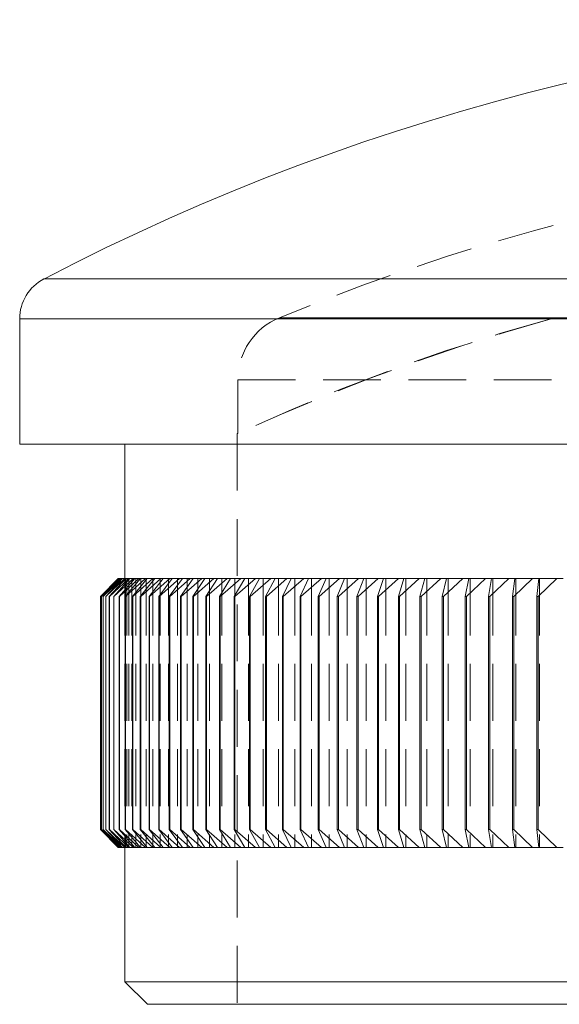
# Model space of a CAD drawing. Units: millimetres. Extents: x 5 to 292, y 5 to 205.
# Drawn here: x 23 to 35, y 96 to 118 of the extents above; entities that cross this region are included whole.
import ezdxf

# ---------------------------------------------------------------- set-up
doc = ezdxf.new("R2010")
doc.units = ezdxf.units.MM
doc.linetypes.add('HIDDEN', pattern=[1.905, 1.27, -0.635])

msp = doc.modelspace()

# ---------------------------------------------------------------- linework, layer by layer
at = {"color": 8, "linetype": 'Continuous', "lineweight": 15}
for p, q in [((23.566, 111.839), (70.791, 111.839)), ((71.329, 110.952), (23.029, 110.952))]:
    msp.add_line(p, q, dxfattribs=at)
at = {"color": 7, "linetype": 'Continuous', "lineweight": 15}
for p, q in [((23.029, 110.952), (23.029, 108.155)), ((71.329, 108.155), (23.029, 108.155)), ((25.379, 108.155), (25.379, 105.155)), ((25.236, 105.155), (24.831, 104.755)), ((24.831, 104.755), (25.229, 105.155)), ((24.85, 104.755), (25.241, 105.155)), ((25.263, 105.155), (24.852, 104.755)), ((24.89, 104.755), (25.273, 105.155)), ((25.309, 105.155), (24.892, 104.755)), ((24.949, 104.755), (25.325, 105.155)), ((25.375, 105.155), (24.953, 104.755)), ((25.028, 104.755), (25.396, 105.155)), ((25.461, 105.155), (25.033, 104.755)), ((25.128, 104.755), (25.487, 105.155)), ((25.566, 105.155), (25.133, 104.755)), ((25.229, 105.155), (25.236, 105.155)), ((25.241, 105.155), (25.236, 105.155)), ((25.241, 105.155), (25.263, 105.155)), ((25.246, 104.755), (25.597, 105.155)), ((25.69, 105.155), (25.253, 104.755)), ((25.273, 105.155), (25.263, 105.155)), ((25.273, 105.155), (25.309, 105.155)), ((25.325, 105.155), (25.309, 105.155)), ((25.325, 105.155), (25.375, 105.155)), ((25.396, 105.155), (25.375, 105.155)), ((25.385, 104.755), (25.726, 105.155)), ((25.834, 105.155), (25.393, 104.755)), ((25.396, 105.155), (25.461, 105.155)), ((25.487, 105.155), (25.461, 105.155)), ((25.487, 105.155), (25.566, 105.155)), ((25.543, 104.755), (25.875, 105.155)), ((25.997, 105.155), (25.552, 104.755)), ((25.597, 105.155), (25.566, 105.155)), ((25.597, 105.155), (25.69, 105.155)), ((25.726, 105.155), (25.69, 105.155)), ((25.72, 104.755), (26.043, 105.155)), ((25.726, 105.155), (25.834, 105.155)), ((26.178, 105.155), (25.73, 104.755)), ((25.875, 105.155), (25.834, 105.155)), ((25.875, 105.155), (25.997, 105.155)), ((25.917, 104.755), (26.229, 105.155)), ((26.379, 105.155), (25.928, 104.755)), ((26.043, 105.155), (25.997, 105.155)), ((26.043, 105.155), (26.178, 105.155)), ((26.132, 104.755), (26.435, 105.155)), ((26.598, 105.155), (26.145, 104.755)), ((26.229, 105.155), (26.178, 105.155)), ((26.229, 105.155), (26.379, 105.155)), ((26.367, 104.755), (26.659, 105.155)), ((26.435, 105.155), (26.379, 105.155)), ((26.835, 105.155), (26.38, 104.755)), ((26.435, 105.155), (26.598, 105.155)), ((26.659, 105.155), (26.598, 105.155)), ((26.62, 104.755), (26.901, 105.155)), ((27.091, 105.155), (26.634, 104.755)), ((26.659, 105.155), (26.835, 105.155)), ((26.901, 105.155), (26.835, 105.155)), ((26.891, 104.755), (27.162, 105.155)), ((26.901, 105.155), (27.091, 105.155)), ((27.365, 105.155), (26.907, 104.755)), ((27.162, 105.155), (27.091, 105.155)), ((27.162, 105.155), (27.365, 105.155)), ((27.181, 104.755), (27.44, 105.155)), ((27.656, 105.155), (27.197, 104.755)), ((27.44, 105.155), (27.365, 105.155)), ((27.44, 105.155), (27.656, 105.155)), ((27.489, 104.755), (27.736, 105.155)), ((27.965, 105.155), (27.506, 104.755)), ((27.736, 105.155), (27.656, 105.155)), ((27.736, 105.155), (27.965, 105.155)), ((27.814, 104.755), (28.05, 105.155)), ((28.291, 105.155), (27.832, 104.755)), ((28.05, 105.155), (27.965, 105.155)), ((28.05, 105.155), (28.291, 105.155)), ((28.156, 104.755), (28.38, 105.155)), ((28.634, 105.155), (28.175, 104.755)), ((28.38, 105.155), (28.291, 105.155)), ((28.38, 105.155), (28.634, 105.155)), ((28.516, 104.755), (28.728, 105.155)), ((28.994, 105.155), (28.536, 104.755)), ((28.728, 105.155), (28.634, 105.155)), ((28.728, 105.155), (28.994, 105.155)), ((28.892, 104.755), (29.091, 105.155)), ((29.37, 105.155), (28.913, 104.755)), ((29.091, 105.155), (28.994, 105.155)), ((29.091, 105.155), (29.37, 105.155)), ((29.285, 104.755), (29.472, 105.155)), ((29.762, 105.155), (29.306, 104.755)), ((29.472, 105.155), (29.37, 105.155)), ((29.472, 105.155), (29.762, 105.155)), ((29.693, 104.755), (29.868, 105.155)), ((30.169, 105.155), (29.716, 104.755)), ((29.868, 105.155), (29.762, 105.155)), ((29.868, 105.155), (30.169, 105.155)), ((30.118, 104.755), (30.279, 105.155)), ((30.592, 105.155), (30.141, 104.755)), ((30.279, 105.155), (30.169, 105.155)), ((30.279, 105.155), (30.592, 105.155)), ((30.557, 104.755), (30.706, 105.155)), ((31.029, 105.155), (30.581, 104.755)), ((30.706, 105.155), (30.592, 105.155)), ((30.706, 105.155), (31.029, 105.155)), ((31.012, 104.755), (31.147, 105.155)), ((31.147, 105.155), (31.029, 105.155)), ((31.481, 105.155), (31.037, 104.755)), ((31.147, 105.155), (31.481, 105.155)), ((31.48, 104.755), (31.603, 105.155)), ((31.603, 105.155), (31.481, 105.155)), ((31.947, 105.155), (31.506, 104.755)), ((31.603, 105.155), (31.947, 105.155)), ((32.072, 105.155), (31.947, 105.155)), ((31.963, 104.755), (32.072, 105.155)), ((32.427, 105.155), (31.99, 104.755)), ((32.072, 105.155), (32.427, 105.155)), ((32.556, 105.155), (32.427, 105.155)), ((32.46, 104.755), (32.556, 105.155)), ((32.92, 105.155), (32.487, 104.755)), ((32.556, 105.155), (32.92, 105.155)), ((33.052, 105.155), (32.92, 105.155)), ((32.97, 104.755), (33.052, 105.155)), ((33.425, 105.155), (32.998, 104.755)), ((33.052, 105.155), (33.425, 105.155)), ((33.561, 105.155), (33.425, 105.155)), ((33.492, 104.755), (33.561, 105.155)), ((33.943, 105.155), (33.521, 104.755)), ((33.561, 105.155), (33.943, 105.155)), ((34.082, 105.155), (33.943, 105.155)), ((34.027, 104.755), (34.082, 105.155)), ((34.473, 105.155), (34.056, 104.755)), ((34.082, 105.155), (34.473, 105.155)), ((34.615, 105.155), (34.473, 105.155)), ((34.573, 104.755), (34.615, 105.155)), ((35.014, 105.155), (34.603, 104.755)), ((34.615, 105.155), (35.014, 105.155)), ((35.159, 105.155), (35.014, 105.155)), ((24.831, 104.755), (24.831, 99.555)), ((24.831, 104.755), (24.831, 104.755)), ((24.831, 104.755), (24.831, 99.555)), ((24.852, 104.755), (24.85, 104.755)), ((24.85, 104.755), (24.85, 99.555)), ((24.852, 104.755), (24.852, 99.555)), ((24.892, 104.755), (24.89, 104.755)), ((24.89, 104.755), (24.89, 99.555)), ((24.892, 104.755), (24.892, 99.555)), ((24.953, 104.755), (24.949, 104.755)), ((24.949, 104.755), (24.949, 99.555)), ((24.953, 104.755), (24.953, 99.555)), ((25.033, 104.755), (25.028, 104.755)), ((25.028, 104.755), (25.028, 99.555)), ((25.033, 104.755), (25.033, 99.555)), ((25.133, 104.755), (25.128, 104.755)), ((25.128, 104.755), (25.128, 99.555)), ((25.133, 104.755), (25.133, 99.555)), ((25.253, 104.755), (25.246, 104.755)), ((25.246, 104.755), (25.246, 99.555)), ((25.253, 104.755), (25.253, 99.555)), ((25.393, 104.755), (25.385, 104.755)), ((25.385, 104.755), (25.385, 99.555)), ((25.393, 104.755), (25.393, 99.555)), ((25.552, 104.755), (25.543, 104.755)), ((25.543, 104.755), (25.543, 99.555)), ((25.552, 104.755), (25.552, 99.555)), ((25.73, 104.755), (25.72, 104.755)), ((25.72, 104.755), (25.72, 99.555)), ((25.73, 104.755), (25.73, 99.555)), ((25.928, 104.755), (25.917, 104.755)), ((25.917, 104.755), (25.917, 99.555)), ((25.928, 104.755), (25.928, 99.555)), ((26.145, 104.755), (26.132, 104.755)), ((26.132, 104.755), (26.132, 99.555)), ((26.145, 104.755), (26.145, 99.555)), ((26.38, 104.755), (26.367, 104.755)), ((26.367, 104.755), (26.367, 99.555)), ((26.38, 104.755), (26.38, 99.555)), ((26.634, 104.755), (26.62, 104.755)), ((26.62, 104.755), (26.62, 99.555)), ((26.634, 104.755), (26.634, 99.555)), ((26.907, 104.755), (26.891, 104.755)), ((26.891, 104.755), (26.891, 99.555)), ((26.907, 104.755), (26.907, 99.555)), ((27.197, 104.755), (27.181, 104.755)), ((27.181, 104.755), (27.181, 99.555)), ((27.197, 104.755), (27.197, 99.555)), ((27.506, 104.755), (27.489, 104.755)), ((27.489, 104.755), (27.489, 99.555)), ((27.506, 104.755), (27.506, 99.555)), ((27.832, 104.755), (27.814, 104.755)), ((27.814, 104.755), (27.814, 99.555)), ((27.832, 104.755), (27.832, 99.555)), ((28.175, 104.755), (28.156, 104.755)), ((28.156, 104.755), (28.156, 99.555)), ((28.175, 104.755), (28.175, 99.555)), ((28.536, 104.755), (28.516, 104.755)), ((28.516, 104.755), (28.516, 99.555)), ((28.536, 104.755), (28.536, 99.555)), ((28.913, 104.755), (28.892, 104.755)), ((28.892, 104.755), (28.892, 99.555)), ((28.913, 104.755), (28.913, 99.555)), ((29.306, 104.755), (29.285, 104.755)), ((29.285, 104.755), (29.285, 99.555)), ((29.306, 104.755), (29.306, 99.555)), ((29.716, 104.755), (29.693, 104.755)), ((29.693, 104.755), (29.693, 99.555)), ((29.716, 104.755), (29.716, 99.555)), ((30.141, 104.755), (30.118, 104.755)), ((30.118, 104.755), (30.118, 99.555)), ((30.141, 104.755), (30.141, 99.555)), ((30.581, 104.755), (30.557, 104.755)), ((30.557, 104.755), (30.557, 99.555)), ((30.581, 104.755), (30.581, 99.555)), ((31.037, 104.755), (31.012, 104.755)), ((31.012, 104.755), (31.012, 99.555)), ((31.037, 104.755), (31.037, 99.555)), ((31.506, 104.755), (31.48, 104.755)), ((31.48, 104.755), (31.48, 99.555)), ((31.506, 104.755), (31.506, 99.555)), ((31.99, 104.755), (31.963, 104.755)), ((31.963, 104.755), (31.963, 99.555)), ((31.99, 104.755), (31.99, 99.555)), ((32.487, 104.755), (32.46, 104.755)), ((32.46, 104.755), (32.46, 99.555)), ((32.487, 104.755), (32.487, 99.555)), ((32.998, 104.755), (32.97, 104.755)), ((32.97, 104.755), (32.97, 99.555)), ((32.998, 104.755), (32.998, 99.555)), ((33.521, 104.755), (33.492, 104.755)), ((33.492, 104.755), (33.492, 99.555)), ((33.521, 104.755), (33.521, 99.555)), ((34.056, 104.755), (34.027, 104.755)), ((34.027, 104.755), (34.027, 99.555)), ((34.056, 104.755), (34.056, 99.555)), ((34.603, 104.755), (34.573, 104.755)), ((34.573, 104.755), (34.573, 99.555)), ((34.603, 104.755), (34.603, 99.555)), ((24.831, 99.555), (25.236, 99.155)), ((25.229, 99.155), (24.831, 99.555)), ((24.831, 99.555), (24.831, 99.555)), ((24.85, 99.555), (24.852, 99.555)), ((25.241, 99.155), (24.85, 99.555)), ((24.852, 99.555), (25.263, 99.155)), ((24.89, 99.555), (24.892, 99.555)), ((25.273, 99.155), (24.89, 99.555)), ((24.892, 99.555), (25.309, 99.155)), ((24.949, 99.555), (24.953, 99.555)), ((25.325, 99.155), (24.949, 99.555)), ((24.953, 99.555), (25.375, 99.155)), ((25.028, 99.555), (25.033, 99.555)), ((25.396, 99.155), (25.028, 99.555)), ((25.033, 99.555), (25.461, 99.155)), ((25.128, 99.555), (25.133, 99.555)), ((25.487, 99.155), (25.128, 99.555)), ((25.133, 99.555), (25.566, 99.155)), ((25.246, 99.555), (25.253, 99.555)), ((25.597, 99.155), (25.246, 99.555)), ((25.253, 99.555), (25.69, 99.155)), ((25.385, 99.555), (25.393, 99.555)), ((25.726, 99.155), (25.385, 99.555)), ((25.393, 99.555), (25.834, 99.155)), ((25.543, 99.555), (25.552, 99.555)), ((25.875, 99.155), (25.543, 99.555)), ((25.552, 99.555), (25.997, 99.155)), ((25.72, 99.555), (25.73, 99.555)), ((26.043, 99.155), (25.72, 99.555)), ((25.73, 99.555), (26.178, 99.155)), ((25.917, 99.555), (25.928, 99.555)), ((26.229, 99.155), (25.917, 99.555)), ((25.928, 99.555), (26.379, 99.155)), ((26.132, 99.555), (26.145, 99.555)), ((26.435, 99.155), (26.132, 99.555)), ((26.145, 99.555), (26.598, 99.155)), ((26.367, 99.555), (26.38, 99.555)), ((26.659, 99.155), (26.367, 99.555)), ((26.38, 99.555), (26.835, 99.155)), ((26.62, 99.555), (26.634, 99.555)), ((26.901, 99.155), (26.62, 99.555)), ((26.634, 99.555), (27.091, 99.155)), ((26.891, 99.555), (26.907, 99.555)), ((27.162, 99.155), (26.891, 99.555)), ((26.907, 99.555), (27.365, 99.155)), ((27.181, 99.555), (27.197, 99.555)), ((27.44, 99.155), (27.181, 99.555)), ((27.197, 99.555), (27.656, 99.155)), ((27.489, 99.555), (27.506, 99.555)), ((27.736, 99.155), (27.489, 99.555)), ((27.506, 99.555), (27.965, 99.155)), ((27.814, 99.555), (27.832, 99.555)), ((28.05, 99.155), (27.814, 99.555)), ((27.832, 99.555), (28.291, 99.155)), ((28.156, 99.555), (28.175, 99.555)), ((28.38, 99.155), (28.156, 99.555)), ((28.175, 99.555), (28.634, 99.155)), ((28.516, 99.555), (28.536, 99.555)), ((28.728, 99.155), (28.516, 99.555)), ((28.536, 99.555), (28.994, 99.155)), ((28.892, 99.555), (28.913, 99.555)), ((29.091, 99.155), (28.892, 99.555)), ((28.913, 99.555), (29.37, 99.155)), ((29.285, 99.555), (29.306, 99.555)), ((29.472, 99.155), (29.285, 99.555)), ((29.306, 99.555), (29.762, 99.155)), ((29.693, 99.555), (29.716, 99.555)), ((29.868, 99.155), (29.693, 99.555)), ((29.716, 99.555), (30.169, 99.155)), ((30.118, 99.555), (30.141, 99.555)), ((30.279, 99.155), (30.118, 99.555)), ((30.141, 99.555), (30.592, 99.155)), ((30.557, 99.555), (30.581, 99.555)), ((30.706, 99.155), (30.557, 99.555)), ((30.581, 99.555), (31.029, 99.155)), ((31.012, 99.555), (31.037, 99.555)), ((31.147, 99.155), (31.012, 99.555)), ((31.037, 99.555), (31.481, 99.155)), ((31.48, 99.555), (31.506, 99.555)), ((31.603, 99.155), (31.48, 99.555)), ((31.506, 99.555), (31.947, 99.155)), ((31.963, 99.555), (31.99, 99.555)), ((32.072, 99.155), (31.963, 99.555)), ((31.99, 99.555), (32.427, 99.155)), ((32.46, 99.555), (32.487, 99.555)), ((32.556, 99.155), (32.46, 99.555)), ((32.487, 99.555), (32.92, 99.155)), ((32.97, 99.555), (32.998, 99.555)), ((33.052, 99.155), (32.97, 99.555)), ((32.998, 99.555), (33.425, 99.155)), ((33.492, 99.555), (33.521, 99.555)), ((33.561, 99.155), (33.492, 99.555)), ((33.521, 99.555), (33.943, 99.155)), ((34.027, 99.555), (34.056, 99.555)), ((34.082, 99.155), (34.027, 99.555)), ((34.056, 99.555), (34.473, 99.155)), ((34.573, 99.555), (34.603, 99.555)), ((34.615, 99.155), (34.573, 99.555)), ((34.603, 99.555), (35.014, 99.155)), ((25.236, 99.155), (25.229, 99.155)), ((25.236, 99.155), (25.241, 99.155)), ((25.263, 99.155), (25.241, 99.155)), ((25.263, 99.155), (25.273, 99.155)), ((25.309, 99.155), (25.273, 99.155)), ((25.309, 99.155), (25.325, 99.155)), ((25.375, 99.155), (25.325, 99.155)), ((25.375, 99.155), (25.396, 99.155)), ((25.379, 99.155), (25.379, 96.155)), ((25.461, 99.155), (25.396, 99.155)), ((25.461, 99.155), (25.487, 99.155)), ((25.566, 99.155), (25.487, 99.155)), ((25.566, 99.155), (25.597, 99.155)), ((25.69, 99.155), (25.597, 99.155)), ((25.69, 99.155), (25.726, 99.155)), ((25.834, 99.155), (25.726, 99.155)), ((25.834, 99.155), (25.875, 99.155)), ((25.997, 99.155), (25.875, 99.155)), ((25.997, 99.155), (26.043, 99.155)), ((26.178, 99.155), (26.043, 99.155)), ((26.178, 99.155), (26.229, 99.155)), ((26.379, 99.155), (26.229, 99.155)), ((26.379, 99.155), (26.435, 99.155)), ((26.598, 99.155), (26.435, 99.155)), ((26.598, 99.155), (26.659, 99.155)), ((26.835, 99.155), (26.659, 99.155)), ((26.835, 99.155), (26.901, 99.155)), ((27.091, 99.155), (26.901, 99.155)), ((27.091, 99.155), (27.162, 99.155)), ((27.365, 99.155), (27.162, 99.155)), ((27.365, 99.155), (27.44, 99.155)), ((27.656, 99.155), (27.44, 99.155)), ((27.656, 99.155), (27.736, 99.155)), ((27.965, 99.155), (27.736, 99.155)), ((27.965, 99.155), (28.05, 99.155)), ((28.291, 99.155), (28.05, 99.155)), ((28.291, 99.155), (28.38, 99.155)), ((28.634, 99.155), (28.38, 99.155)), ((28.634, 99.155), (28.728, 99.155)), ((28.994, 99.155), (28.728, 99.155)), ((28.994, 99.155), (29.091, 99.155)), ((29.37, 99.155), (29.091, 99.155)), ((29.37, 99.155), (29.472, 99.155)), ((29.762, 99.155), (29.472, 99.155)), ((29.762, 99.155), (29.868, 99.155)), ((30.169, 99.155), (29.868, 99.155)), ((30.169, 99.155), (30.279, 99.155)), ((30.592, 99.155), (30.279, 99.155)), ((30.592, 99.155), (30.706, 99.155)), ((31.029, 99.155), (30.706, 99.155)), ((31.029, 99.155), (31.147, 99.155)), ((31.481, 99.155), (31.147, 99.155)), ((31.481, 99.155), (31.603, 99.155)), ((31.947, 99.155), (31.603, 99.155)), ((31.947, 99.155), (32.072, 99.155)), ((32.427, 99.155), (32.072, 99.155)), ((32.427, 99.155), (32.556, 99.155)), ((32.92, 99.155), (32.556, 99.155)), ((32.92, 99.155), (33.052, 99.155)), ((33.425, 99.155), (33.052, 99.155)), ((33.425, 99.155), (33.561, 99.155)), ((33.943, 99.155), (33.561, 99.155)), ((33.943, 99.155), (34.082, 99.155)), ((34.473, 99.155), (34.082, 99.155)), ((34.473, 99.155), (34.615, 99.155)), ((35.014, 99.155), (34.615, 99.155)), ((35.014, 99.155), (35.159, 99.155)), ((25.379, 96.155), (25.879, 95.655)), ((25.379, 96.155), (68.979, 96.155)), ((68.479, 95.655), (25.879, 95.655))]:
    msp.add_line(p, q, dxfattribs=at)
at = {"color": 7, "linetype": 'HIDDEN', "lineweight": 0}
for p, q in [((46.329, 110.975), (28.825, 110.975)), ((28.825, 110.975), (46.329, 110.975)), ((27.897, 109.589), (46.329, 109.589)), ((27.897, 109.589), (27.897, 108.388)), ((46.329, 109.589), (27.897, 109.589)), ((27.897, 108.388), (27.879, 108.388)), ((27.879, 108.388), (27.879, 95.655)), ((25.379, 105.155), (25.379, 99.155)), ((25.388, 105.155), (25.388, 99.155)), ((25.418, 105.155), (25.418, 99.155)), ((25.466, 105.155), (25.466, 99.155)), ((25.534, 105.155), (25.534, 99.155)), ((25.622, 105.155), (25.622, 99.155)), ((25.729, 105.155), (25.729, 99.155)), ((25.855, 105.155), (25.855, 99.155)), ((26, 105.155), (26, 99.155)), ((26.164, 105.155), (26.164, 99.155)), ((26.347, 105.155), (26.347, 99.155)), ((26.549, 105.155), (26.549, 99.155)), ((26.769, 105.155), (26.769, 99.155)), ((27.007, 105.155), (27.007, 99.155)), ((27.263, 105.155), (27.263, 99.155)), ((27.537, 105.155), (27.537, 99.155)), ((27.829, 105.155), (27.829, 99.155)), ((28.138, 105.155), (28.138, 99.155)), ((28.464, 105.155), (28.464, 99.155)), ((28.807, 105.155), (28.807, 99.155)), ((29.167, 105.155), (29.167, 99.155)), ((29.542, 105.155), (29.542, 99.155)), ((29.933, 105.155), (29.933, 99.155)), ((30.34, 105.155), (30.34, 99.155)), ((30.762, 105.155), (30.762, 99.155)), ((31.198, 105.155), (31.198, 99.155)), ((31.649, 105.155), (31.649, 99.155)), ((32.113, 105.155), (32.113, 99.155)), ((32.592, 105.155), (32.592, 99.155)), ((33.083, 105.155), (33.083, 99.155)), ((33.586, 105.155), (33.586, 99.155)), ((34.102, 105.155), (34.102, 99.155)), ((34.63, 105.155), (34.63, 99.155))]:
    msp.add_line(p, q, dxfattribs=at)
at = {"color": 7, "linetype": 'Continuous', "lineweight": 15}
for centre, radius, start, end in [((47.179, 66.548), 51.076, 62.4648, 117.5352), ((24.029, 110.952), 1, 117.5352, 180)]:
    msp.add_arc(centre, radius, start, end, dxfattribs=at)
at = {"color": 7, "linetype": 'HIDDEN', "lineweight": 0}
for centre, radius, start, end in [((47.179, 66.548), 48.069, 93.3991, 112.4464), ((47.179, 66.548), 46.076, 65.2368, 114.7632), ((47.179, 66.548), 46.069, 93.5468, 114.7421), ((29.397, 109.589), 1.5, 112.4304, 179.9836)]:
    msp.add_arc(centre, radius, start, end, dxfattribs=at)

doc.saveas('drawing.dxf')
